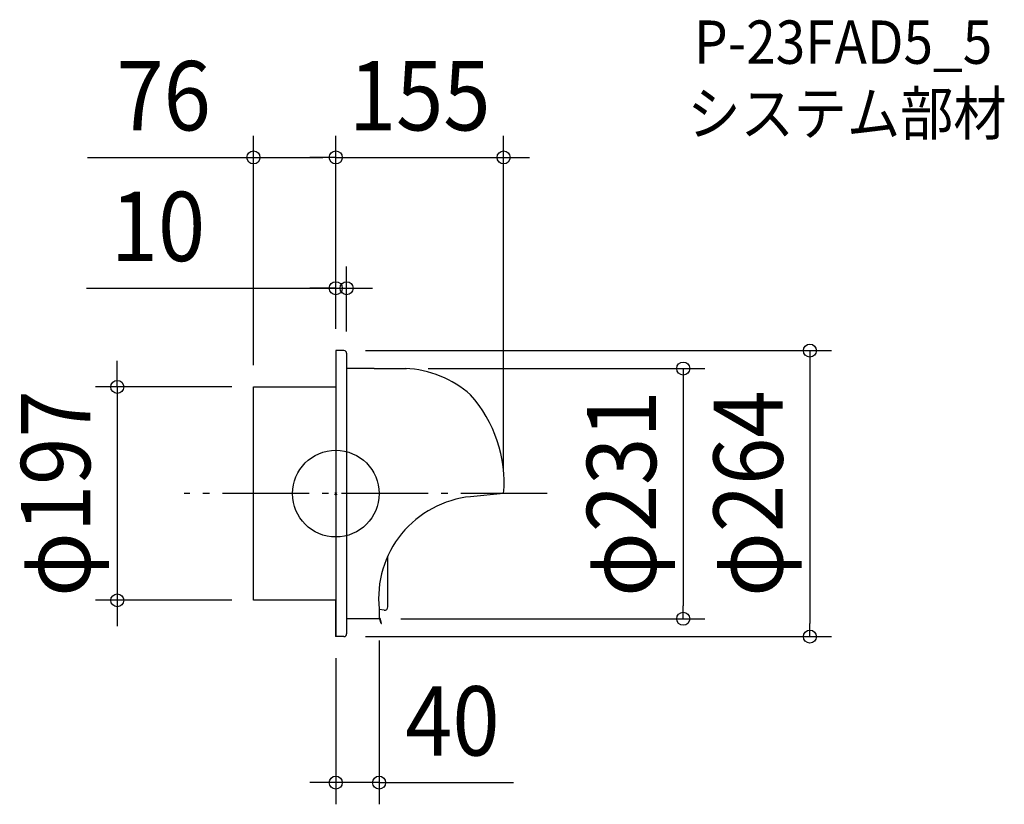
# Model space of a CAD drawing. Extents: x -292 to 617, y -287 to 437.
import ezdxf
from ezdxf.enums import TextEntityAlignment as Align

# ---------------------------------------------------------------- set-up
doc = ezdxf.new("R2010")
doc.units = 0
doc.header["$LTSCALE"] = 20
doc.header["$PDMODE"] = 3
doc.header["$PDSIZE"] = -2
doc.linetypes.add('DASHDOT', pattern=[5.5, 4, -0.6, 0.3, -0.6])
doc.linetypes.add('DASHED', pattern=[0.75, 0.5, -0.25])
doc.layers.get('DEFPOINTS').update_dxf_attribs({"linetype": 'CONTINUOUS'})
for name, color, linetype in [('ARRANGE', 1, 'CONTINUOUS'), ('BASIS', 6, 'DASHDOT'), ('DETAIL', 5, 'CONTINUOUS'), ('ETC', 61, 'CONTINUOUS'), ('OUTLINE', 3, 'CONTINUOUS'), ('SIZE', 30, 'CONTINUOUS')]:
    doc.layers.add(name, color=color, linetype=linetype)
doc.styles.get("Standard").update_dxf_attribs({"font": 'SIMPLEX.shx', "width": 0.9, "height": 64, "bigfont": 'BIGFONT.shx'})

msp = doc.modelspace()

# ---------------------------------------------------------------- linework, layer by layer
at = {"layer": 'ARRANGE', "color": 1, "linetype": 'CONTINUOUS'}
msp.add_circle((0, 0), 40, dxfattribs=at)
msp.add_point((0, 0), dxfattribs=at)
at = {"layer": 'BASIS', "color": 6, "linetype": 'DASHDOT'}
msp.add_line((195.32087, 0), (-139.948918, 0), dxfattribs=at)
at = {"layer": 'DEFPOINTS', "color": 30, "linetype": 'CONTINUOUS'}
for p in [(0, 310.322586), (155, 310.322586), (10, 189.650328), (0, 132), (0, 132), (0, 132), (7.555866, 132), (10, 129.555866), (65.32, 115.5), (-76.092179, 98.5), (-76, 98.5), (155, 0), (-201.781642, -98.5), (-76.092179, -98.5), (40, -115.5), (40, -115.5), (320.850615, -115.5), (0, -132), (7.555866, -132), (437.825683, -132), (0, -266.782031)]:
    msp.add_point(p, dxfattribs=at)
at = {"layer": 'DETAIL', "color": 5, "linetype": 'CONTINUOUS'}
for p, q in [((7.555866, 132), (0, 132)), ((0, 132), (0, 0)), ((10, 129.555866), (10, 0)), ((35.5, 115.5), (10, 115.5)), ((35.5, 115.5), (65.32, 115.5)), ((-76, -98.5), (-76, 98.5)), ((-76, 98.5), (0, 98.5)), ((0, 0), (0, -132)), ((10, 0), (10, -129.555866)), ((155, 0), (124.515902, -2.830155)), ((48.057064, -104.559553), (48.057064, -58.492424)), ((0, -98.5), (-76, -98.5)), ((-0.349162, -98.5), (-0.349162, -132)), ((40, -106.467342), (40, -115.5)), ((44.655779, -107.532594), (40, -106.904181)), ((40.232673, -115.5), (10, -115.5)), ((40.232673, -115), (40, -115)), ((41.811132, -119.959039), (40.715636, -115.87059)), ((42.294095, -119.829629), (41.198599, -115.741181)), ((41.811132, -119.959039), (42.294095, -119.829629))]:
    msp.add_line(p, q, dxfattribs=at)
at = {"layer": 'DETAIL', "color": 5, "linetype": 'DASHED'}
msp.add_line((7.555866, -132), (-0.349162, -132), dxfattribs=at)
at = {"layer": 'DETAIL', "color": 5, "linetype": 'CONTINUOUS'}
for centre, radius, start, end in [((7.555866, 129.555866), 2.444134, 0, 90), ((60.38073, 19.142038), 96.43845, 48.364131, 87.658959), ((33.094633, 9.901255), 122.3068, 355.356582, 41.671759), ((133.92232, -96.78093), 94.420489, 95.717441, 185.888221), ((45.057064, -104.559553), 3, 262.312977, 0), ((40.232673, -116), 1, 15, 90), ((40.232673, -116), 0.5, 15, 90)]:
    msp.add_arc(centre, radius, start, end, dxfattribs=at)
at = {"layer": 'DETAIL', "color": 5, "linetype": 'DASHED'}
msp.add_arc((7.555866, -129.555866), 2.444134, 270, 0, dxfattribs=at)
at = {"layer": 'OUTLINE', "color": 3, "linetype": 'CONTINUOUS'}
for p, q in [((0, 132), (0, 0)), ((7.555866, 132), (0, 132)), ((10, 129.555866), (10, 115.5)), ((35.5, 115.5), (10, 115.5)), ((35.5, 115.5), (65.32, 115.5)), ((-76, -98.5), (-76, 98.5)), ((-76, 98.5), (0, 98.5)), ((0, 0), (0, -98.5)), ((155, 0), (124.515902, -2.830155)), ((48.057064, -104.559553), (48.057064, -58.492424)), ((0, -98.5), (-76, -98.5)), ((-0.349162, -98.5), (-0.349162, -132)), ((40, -106.467342), (40, -115.5)), ((44.655779, -107.532594), (40, -106.904181)), ((10, -115.5), (10, -129.555866)), ((40, -115.5), (10, -115.5))]:
    msp.add_line(p, q, dxfattribs=at)
at = {"layer": 'OUTLINE', "color": 3, "linetype": 'DASHED'}
msp.add_line((7.555866, -132), (-0.349162, -132), dxfattribs=at)
at = {"layer": 'OUTLINE', "color": 3, "linetype": 'CONTINUOUS'}
for centre, radius, start, end in [((7.555866, 129.555866), 2.444134, 0, 90), ((60.38073, 19.142038), 96.43845, 48.364131, 87.658959), ((33.094633, 9.901255), 122.3068, 355.356582, 41.671759), ((133.92232, -96.78093), 94.420489, 95.717441, 185.888221), ((45.057064, -104.559553), 3, 262.312977, 0)]:
    msp.add_arc(centre, radius, start, end, dxfattribs=at)
at = {"layer": 'OUTLINE', "color": 3, "linetype": 'DASHED'}
msp.add_arc((7.555866, -129.555866), 2.444134, 270, 0, dxfattribs=at)
at = {"layer": 'SIZE', "color": 30, "linetype": 'CONTINUOUS'}
for p, q in [((-76, 118.5), (-76, 330.322586)), ((0, 152), (0, 330.322586)), ((0, 152), (0, 330.322586)), ((155, 20), (155, 330.322586)), ((-229.256463, 310.322586), (-76, 310.322586)), ((-76, 310.322586), (-64, 310.322586)), ((-64, 310.322586), (-12, 310.322586)), ((-12, 310.322586), (-24, 310.322586)), ((0, 310.322586), (-12, 310.322586)), ((0, 310.322586), (-12, 310.322586)), ((0, 310.322586), (155, 310.322586)), ((155, 310.322586), (167, 310.322586)), ((167, 310.322586), (179, 310.322586)), ((0, 152), (0, 209.650328)), ((10, 149.555866), (10, 209.650328)), ((-230.364687, 189.650328), (0, 189.650328)), ((-12, 189.650328), (-24, 189.650328)), ((0, 189.650328), (-12, 189.650328)), ((0, 189.650328), (10, 189.650328)), ((0, 189.650328), (10, 189.650328)), ((10, 189.650328), (22, 189.650328)), ((22, 189.650328), (34, 189.650328)), ((27.555866, 132), (457.825683, 132)), ((437.825683, 132), (437.825683, 120)), ((-201.781642, 110.5), (-201.781642, 122.5)), ((437.825683, 120), (437.825683, -120)), ((-201.781642, 98.5), (-201.781642, 110.5)), ((85.32, 115.5), (340.850615, 115.5)), ((320.850615, 115.5), (320.850615, 103.5)), ((320.850615, 103.5), (320.850615, -103.5)), ((-96.092179, 98.5), (-221.781642, 98.5)), ((-201.781642, 98.5), (-201.781642, -98.5)), ((-96.092179, -98.5), (-221.781642, -98.5)), ((-201.781642, -98.5), (-201.781642, -110.5)), ((320.850615, -115.5), (320.850615, -103.5)), ((-201.781642, -110.5), (-201.781642, -122.5)), ((60, -115.5), (340.850615, -115.5)), ((437.825683, -132), (437.825683, -120)), ((27.555866, -132), (457.825683, -132)), ((40, -135.5), (40, -286.782031)), ((0, -152), (0, -286.782031)), ((-12, -266.782031), (-24, -266.782031)), ((0, -266.782031), (-12, -266.782031)), ((40, -266.782031), (0, -266.782031)), ((40, -266.782031), (0, -266.782031)), ((40, -266.782031), (52, -266.782031)), ((52, -266.782031), (64, -266.782031)), ((64, -266.782031), (164.103918, -266.782031))]:
    msp.add_line(p, q, dxfattribs=at)
for centre in [(-76, 310.322586), (0, 310.322586), (0, 310.322586), (155, 310.322586), (0, 189.650328), (10, 189.650328), (437.825683, 132), (320.850615, 115.5), (-201.781642, 98.5), (-201.781642, -98.5), (320.850615, -115.5), (437.825683, -132), (0, -266.782031), (40, -266.782031)]:
    msp.add_circle(centre, 6, dxfattribs=at)

# ---------------------------------------------------------------- texts
at = {"layer": 'ETC', "color": 61, "linetype": 'CONTINUOUS', "width": 0.9}
for s, p in [('P-23FAD5_5', (330.864592, 396.770945)), ('システム部材', (324.703376, 331.003847))]:
    msp.add_text(s, height=40, dxfattribs=at).set_placement(p)
at = {"layer": 'SIZE', "color": 30, "linetype": 'CONTINUOUS', "width": 0.9}
for s, p in [('76', (-158.99932, 335.322586)), ('155', (77.5, 335.322586)), ('10', (-164.22183, 214.650328)), ('40', (107.68884, -241.782031))]:
    msp.add_text(s, height=64, dxfattribs=at).set_placement(p, align=Align.CENTER)
for s, p in [('φ197', (-226.781642, 0)), ('φ264', (412.825683, 0)), ('φ231', (295.850615, 0))]:
    msp.add_text(s, height=64, rotation=90, dxfattribs=at).set_placement(p, align=Align.CENTER)

doc.saveas('drawing.dxf')
